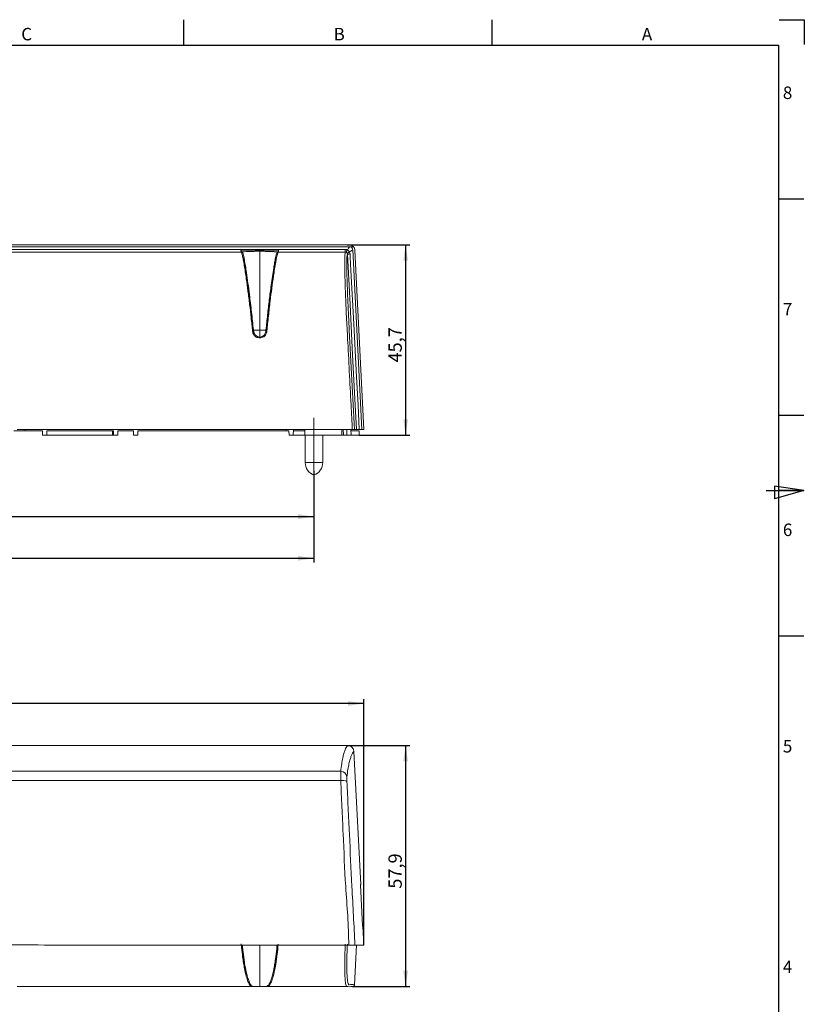
# Model space of a CAD drawing. Units: millimetres. Extents: x 7 to 591, y 5 to 415.
# Drawn here: x 402 to 591, y 178 to 415 of the extents above; entities that cross this region are included whole.
import ezdxf

# ---------------------------------------------------------------- set-up
doc = ezdxf.new("R2010")
doc.units = ezdxf.units.MM
doc.linetypes.add('CENTERX2', pattern=[20.32, 12.7, -2.54, 2.54, -2.54])
doc.layers.add('COTATION', color=1, linetype='Continuous')
doc.layers.add('PV', color=7, linetype='Continuous')
doc.styles.add('SLDTEXTSTYLE0', font='TXT', dxfattribs={"width": 0.75})
doc.dimstyles.new('SLDDIMSTYLE0', dxfattribs={"dimtxt": 3.2, "dimasz": 3.81, "dimexe": 0, "dimexo": 0.0625, "dimgap": 0.8, "dimtad": 1, "dimdec": 1, "dimrnd": 1e-09, "dimzin": 12, "dimdsep": 46, "dimtxsty": 'SLDTEXTSTYLE0', "dimsah": 1, "dimcen": 0.09, "dimadec": 0, "dimazin": 3, "dimtfac": 1, "dimtofl": 0, "dimtmove": 0, "dimatfit": 3, "dimfxl": 0, "dimfrac": 2, "dimtolj": 1, "dimtzin": 12, "dimarcsym": 0})
doc.dimstyles.new('SLDDIMSTYLE1', dxfattribs={"dimtxt": 3.2, "dimasz": 3.81, "dimexe": 0, "dimexo": 0.0625, "dimgap": 0.8, "dimtad": 1, "dimdec": 0, "dimrnd": 1e-09, "dimzin": 12, "dimdsep": 46, "dimtxsty": 'SLDTEXTSTYLE0', "dimsah": 1, "dimcen": 0.09, "dimadec": 0, "dimazin": 3, "dimtfac": 1, "dimtdec": 0, "dimtofl": 0, "dimtmove": 0, "dimatfit": 3, "dimfxl": 0, "dimfrac": 2, "dimtolj": 1, "dimtzin": 12, "dimarcsym": 0})
doc.dimstyles.new('SLDDIMSTYLE2', dxfattribs={"dimtxt": 3.2, "dimasz": 3.81, "dimexe": 0, "dimexo": 0.0625, "dimgap": 0.8, "dimtad": 1, "dimrnd": 1e-09, "dimzin": 12, "dimdsep": 46, "dimtxsty": 'SLDTEXTSTYLE0', "dimsah": 1, "dimcen": 0.09, "dimadec": 0, "dimazin": 3, "dimtol": 1, "dimtp": 7, "dimtm": 8, "dimtfac": 1, "dimtdec": 0, "dimtofl": 0, "dimtmove": 0, "dimatfit": 3, "dimfxl": 0, "dimfrac": 2, "dimtolj": 1, "dimtzin": 12, "dimarcsym": 0})

# ---------------------------------------------------------------- blocks, each defined once
blk = doc.blocks.new('_D_1')
at = {"layer": 'COTATION'}
for p, q in [((238.92, 306.51), (238.92, 294.51)), ((473.02, 306.51), (473.02, 294.51)), ((238.92, 295.51), (473.02, 295.51))]:
    blk.add_line(p, q, dxfattribs=at)
for points in [[(238.92, 295.51), (242.73, 294.94), (242.73, 296.08)], [(473.02, 295.51), (469.21, 296.08), (469.21, 294.94)]]:
    blk.add_solid(points, dxfattribs=at)
at = {"layer": 'COTATION', "char_height": 3.2, "attachment_point": 1, "style": 'SLDTEXTSTYLE0'}
for s, insert in [('234', (336.69, 299.64, -26.08)), ('( RETROFIT A8)', (346.38, 299.64, -26.08))]:
    blk.add_mtext(s, dxfattribs=dict(at, insert=insert))
blk = doc.blocks.new('_D_2')
at = {"layer": 'COTATION'}
for p, q in [((480.96, 360.84), (496.02, 360.84)), ((495.02, 360.84), (495.02, 315.11)), ((483.87, 315.11), (496.02, 315.11))]:
    blk.add_line(p, q, dxfattribs=at)
for points in [[(495.02, 360.84), (494.45, 357.03), (495.59, 357.03)], [(495.02, 315.11), (495.59, 318.92), (494.45, 318.92)]]:
    blk.add_solid(points, dxfattribs=at)
at = {"layer": 'COTATION', "insert": (490.9, 332.54, -26.08), "char_height": 3.2, "attachment_point": 1, "rotation": 90, "style": 'SLDTEXTSTYLE0'}
blk.add_mtext('45,7', dxfattribs=at)
blk = doc.blocks.new('_D_3')
at = {"layer": 'COTATION'}
for p, q in [((231.02, 306.51), (231.02, 284.51)), ((473.02, 306.51), (473.02, 284.51)), ((231.02, 285.51), (473.02, 285.51))]:
    blk.add_line(p, q, dxfattribs=at)
for points in [[(231.02, 285.51), (234.83, 284.94), (234.83, 286.08)], [(473.02, 285.51), (469.21, 286.08), (469.21, 284.94)]]:
    blk.add_solid(points, dxfattribs=at)
at = {"layer": 'COTATION', "attachment_point": 1, "style": 'SLDTEXTSTYLE0'}
for s, insert, char_height in [('+', (355.6, 291.89, -26.08), 2.4), ('7', (357.54, 291.89, -26.08), 2.4), ('242', (344.73, 289.64, -26.08), 3.2), ('8', (357.54, 288.79, -26.08), 2.4), ('-', (356.04, 288.79, -26.08), 2.4)]:
    blk.add_mtext(s, dxfattribs=dict(at, insert=insert, char_height=char_height))
blk = doc.blocks.new('_D_4')
at = {"layer": 'COTATION'}
for p, q in [((481.09, 240.54), (496.02, 240.54)), ((495.02, 240.54), (495.02, 182.59)), ((482.24, 182.59), (496.02, 182.59))]:
    blk.add_line(p, q, dxfattribs=at)
for points in [[(495.02, 240.54), (494.45, 236.73), (495.59, 236.73)], [(495.02, 182.59), (495.59, 186.4), (494.45, 186.4)]]:
    blk.add_solid(points, dxfattribs=at)
at = {"layer": 'COTATION', "insert": (490.9, 206.13, -26.31), "char_height": 3.2, "attachment_point": 1, "rotation": 90, "style": 'SLDTEXTSTYLE0'}
blk.add_mtext('57,9', dxfattribs=at)
blk = doc.blocks.new('_D_5')
at = {"layer": 'COTATION'}
for p, q in [((215.71, 199.14), (215.71, 251.62)), ((485.02, 192.59), (485.02, 251.62)), ((485.02, 250.62), (215.71, 250.62))]:
    blk.add_line(p, q, dxfattribs=at)
for points in [[(215.71, 250.62), (219.52, 250.05), (219.52, 251.19)], [(485.02, 250.62), (481.21, 251.19), (481.21, 250.05)]]:
    blk.add_solid(points, dxfattribs=at)
at = {"layer": 'COTATION', "insert": (343.75, 254.75, -26.31), "char_height": 3.2, "attachment_point": 1, "style": 'SLDTEXTSTYLE0'}
blk.add_mtext('269,3', dxfattribs=at)

msp = doc.modelspace()

# ---------------------------------------------------------------- linework, layer by layer
at = {"color": 7, "linetype": 'Continuous', "lineweight": 15}
for p, q in [((481.356, 360.843), (480.961, 360.843)), ((481.525, 360.343), (480.987, 360.343)), ((482.283, 360.343), (481.525, 360.343)), ((482.283, 360.343), (482.38, 360.439)), ((484.522, 316.41), (482.321, 359.599)), ((455.472, 359.526), (464.511, 359.526)), ((455.71, 358.585), (455.711, 358.585)), ((455.711, 358.582), (455.721, 359.139)), ((455.726, 359.139), (455.721, 359.139)), ((464.257, 359.139), (464.262, 359.139)), ((464.262, 359.139), (464.272, 358.604)), ((464.279, 358.2), (464.294, 358.199)), ((480.542, 359.063), (464.434, 359.06)), ((482.855, 359.419), (485.023, 316.41)), ((458.492, 339.664), (458.431, 340.233)), ((458.492, 340.402), (458.493, 340.322)), ((458.492, 339.664), (458.492, 340.402)), ((459.992, 340.322), (458.493, 340.322)), ((459.763, 338.48), (460.22, 338.48)), ((461.49, 340.322), (459.992, 340.322)), ((459.992, 340.322), (459.992, 338.631)), ((461.49, 340.322), (461.492, 340.402)), ((461.492, 340.402), (461.492, 339.664)), ((461.492, 339.664), (461.552, 340.233)), ((403.696, 316.11), (400.946, 316.11)), ((482.237, 316.41), (401.765, 316.41)), ((403.696, 316.41), (403.696, 316.11)), ((407.828, 316.11), (403.696, 316.11)), ((407.846, 315.11), (407.828, 316.11)), ((407.846, 315.11), (408.846, 315.11)), ((408.846, 315.11), (408.863, 316.11)), ((408.846, 315.11), (424.64, 315.11)), ((424.882, 316.11), (408.863, 316.11)), ((424.622, 316.11), (424.64, 315.11)), ((424.64, 315.11), (424.9, 315.11)), ((424.9, 315.11), (424.882, 316.11)), ((424.9, 315.11), (425.9, 315.11)), ((425.9, 315.11), (425.917, 316.11)), ((429.679, 316.11), (425.917, 316.11)), ((429.696, 315.11), (429.679, 316.11)), ((429.696, 315.11), (430.696, 315.11)), ((430.696, 315.11), (430.713, 316.11)), ((466.306, 316.11), (430.713, 316.11)), ((467.009, 316.11), (466.306, 316.11)), ((467.026, 315.11), (467.009, 316.11)), ((467.026, 315.11), (468.042, 315.11)), ((468.042, 315.11), (468.065, 316.41)), ((470.92, 315.11), (468.042, 315.11)), ((468.06, 316.11), (470.842, 316.11)), ((470.837, 316.41), (470.859, 315.11)), ((470.859, 315.11), (479.715, 315.11)), ((470.92, 315.11), (470.92, 308.51)), ((475.12, 308.51), (475.12, 315.11)), ((479.694, 316.41), (479.715, 315.11)), ((479.715, 315.11), (480.085, 315.11)), ((480.063, 316.41), (480.085, 315.11)), ((480.085, 315.11), (480.911, 315.11)), ((480.911, 315.11), (481.911, 315.11)), ((481.911, 315.11), (481.888, 316.41)), ((481.893, 316.11), (483.855, 316.11)), ((481.911, 315.11), (483.873, 315.11)), ((483.248, 316.41), (482.737, 316.41)), ((483.873, 315.11), (483.855, 316.11)), ((484.522, 316.41), (483.9, 316.41)), ((485.023, 316.41), (484.522, 316.41)), ((219.449, 240.537), (481.085, 240.537)), ((482.581, 239.117), (484.261, 207.101)), ((484.19, 207.022), (484.261, 207.101)), ((484.19, 207.022), (484.706, 197.179)), ((484.786, 197.101), (484.706, 197.179)), ((484.786, 197.101), (485.023, 192.591)), ((481.356, 192.591), (480.961, 192.591)), ((484.522, 192.591), (482.321, 192.591)), ((483.237, 192.591), (482.737, 183.065)), ((482.855, 192.591), (485.023, 192.591)), ((485.023, 192.591), (484.522, 192.591)), ((458.195, 182.591), (401.765, 182.591)), ((458.492, 182.643), (458.493, 182.643)), ((458.493, 182.643), (458.593, 182.64)), ((459.763, 182.591), (459.963, 182.591)), ((460.02, 182.591), (460.22, 182.591)), ((460.22, 182.591), (460.22, 182.599)), ((461.49, 182.643), (461.492, 182.643)), ((480.996, 182.591), (461.633, 182.591))]:
    msp.add_line(p, q, dxfattribs=at)
at = {"color": 8, "linetype": 'Continuous', "lineweight": 15}
for p, q in [((458.431, 340.233), (458.257, 340.233)), ((459.992, 338.631), (459.992, 338.48)), ((461.727, 340.233), (461.552, 340.233)), ((466.306, 316.41), (466.306, 316.11)), ((480.911, 316.41), (480.911, 315.11)), ((475.12, 308.51), (470.92, 308.51)), ((459.763, 182.599), (459.763, 182.591))]:
    msp.add_line(p, q, dxfattribs=at)
at = {"color": 7, "linetype": 'Continuous', "lineweight": 15, "flags": 128}
for points in [[(455.467, 359.632), (456.161, 359.632), (456.47, 359.632), (457.708, 359.633), (462.66, 359.633), (464.516, 359.634)], [(480.542, 359.063), (480.542, 359.089), (480.542, 359.141), (480.542, 359.216), (480.541, 359.308), (480.541, 359.412), (480.541, 359.519), (480.541, 359.622), (480.541, 359.713)], [(459.992, 359.288), (459.537, 359.272), (459.083, 359.256), (458.492, 359.236), (458.037, 359.22), (456.22, 359.156), (455.726, 359.139)], [(464.257, 359.139), (463.46, 359.167), (462.476, 359.201), (461.984, 359.218), (461.492, 359.236), (461.038, 359.251), (460.585, 359.267), (459.992, 359.288)], [(483.248, 316.41), (482.942, 322.258), (482.307, 334.368), (481.673, 346.478), (481.039, 358.589)], [(481.682, 358.622), (481.724, 357.823), (481.892, 354.628), (482.564, 341.845), (483.232, 329.128), (483.591, 322.292), (483.9, 316.41)], [(480.987, 192.591), (444.182, 192.592), (430.169, 192.595)]]:
    msp.add_lwpolyline(points, dxfattribs=at)
at = {"color": 7, "linetype": 'Continuous', "lineweight": 15}
for centre, radius, start, end in [((461.7, 735.623), 377.53, 272.93623, 273.034), ((474.112, 308.51), 3.193, 180, 249.98404), ((471.927, 308.51), 3.193, 290.01596, 0), ((479.456, 232.835), 1.488, 5.27955, 90.53402), ((479.866, 229.933), 2.209, 60.77942, 100.89696)]:
    msp.add_arc(centre, radius, start, end, dxfattribs=at)
for centre, major_axis, ratio, start_param, end_param in [((459.992, 339.699), (0.094, 1.805), 0.82944, 1.6332302, 1.9619663), ((459.992, 340.437), (0.094, 1.805), 0.8294387, 1.6774728, 3.2040261), ((459.992, 340.437), (-0.094, 1.805), 0.8294387, 3.0791592, 4.6057125)]:
    msp.add_ellipse(centre, major_axis=major_axis, ratio=ratio, start_param=start_param, end_param=end_param, dxfattribs=at)
for points, knots in [([(480.987, 360.343), (468.719, 360.343), (444.113, 360.343), (414.625, 360.342), (392.494, 360.343), (377.803, 360.341), (363.202, 360.346), (350.41, 360.329), (339.392, 360.375), (329.994, 360.593), (320.56, 360.997), (311.156, 361.652), (301.831, 362.624), (292.586, 364.055), (284.671, 365.849), (278.077, 367.845), (272.746, 369.651), (267.26, 371.188), (261.505, 371.917), (255.619, 371.938), (249.631, 371.758), (243.708, 370.668), (237.989, 368.898), (232.897, 366.726), (228.341, 364.498), (224.232, 362.389), (221.586, 361.174), (220.264, 360.567)], [0, 0, 0, 0, 0.1376821, 0.2761456, 0.3309361, 0.386051, 0.4410256, 0.4947583, 0.5297888, 0.5654365, 0.6015262, 0.6378774, 0.6742812, 0.7105695, 0.7468038, 0.7680721, 0.7894524, 0.8108191, 0.8323541, 0.8544427, 0.8768301, 0.8994738, 0.922024, 0.9446769, 0.9630492, 0.9815514, 1, 1, 1, 1]), ([(220.292, 361.079), (221.867, 361.81), (225.02, 363.274), (229.939, 365.812), (235.088, 368.222), (240.54, 370.275), (246.3, 371.738), (252.218, 372.435), (258.104, 372.444), (263.891, 372.236), (271.099, 370.819), (279.401, 367.789), (289.34, 365.176), (299.333, 363.442), (309.4, 362.298), (319.564, 361.546), (329.773, 361.095), (339.943, 360.863), (350.713, 360.836), (362.19, 360.844), (374.446, 360.842), (386.788, 360.843), (399.122, 360.843), (411.401, 360.843), (438.675, 360.843), (461.856, 360.843), (480.961, 360.843)], [0, 0, 0, 0, 0.0219522, 0.043941, 0.065688, 0.088033, 0.1104121, 0.132726, 0.1548159, 0.1764356, 0.1976332, 0.237287, 0.2766112, 0.3158519, 0.3552395, 0.3946174, 0.4337131, 0.4722952, 0.5101602, 0.5552847, 0.6013189, 0.6477057, 0.6938438, 0.7397757, 0.7855436, 1, 1, 1, 1]), ([(455.549, 359.059), (435.729, 359.076), (411.389, 359.098), (382.521, 359.027), (368.949, 358.942), (355.391, 358.918), (341.887, 359.029), (331.571, 359.278), (321.596, 359.68), (311.93, 360.284), (301.685, 361.38), (293.54, 362.7), (287.449, 363.956), (281.401, 365.58), (276.058, 367.297), (271.345, 368.793), (267.216, 369.84), (263.106, 370.492), (259.062, 370.666), (255.133, 370.667), (251.202, 370.536), (246.388, 369.967), (240.802, 368.6), (234.644, 366.284), (228.844, 363.491), (224.209, 361.111), (221.523, 359.88), (220.629, 359.469)], [0, 0, 0, 0, 0.2462644, 0.3024301, 0.3586926, 0.4148943, 0.4709623, 0.5269648, 0.5443462, 0.5973768, 0.6504424, 0.6770294, 0.7036117, 0.7301951, 0.7567857, 0.7745641, 0.7923478, 0.8100687, 0.8263306, 0.8426057, 0.858893, 0.8751717, 0.9028777, 0.9306132, 0.9583812, 0.9861417, 1, 1, 1, 1]), ([(455.549, 359.059), (455.545, 359.069), (455.537, 359.088), (455.52, 359.171), (455.503, 359.283), (455.486, 359.416), (455.474, 359.538), (455.469, 359.606), (455.467, 359.632)], [0, 0, 0, 0, 0.1770092, 0.3539853, 0.5318327, 0.7102028, 0.888173, 1, 1, 1, 1]), ([(464.516, 359.634), (464.515, 359.62), (464.511, 359.566), (464.502, 359.461), (464.486, 359.326), (464.469, 359.205), (464.452, 359.113), (464.44, 359.071), (464.435, 359.062), (464.434, 359.06)], [0, 0, 0, 0, 0.0581868, 0.2332949, 0.409358, 0.5867143, 0.7647839, 0.9426582, 1, 1, 1, 1]), ([(480.541, 359.713), (480.636, 359.706), (480.827, 359.691), (480.983, 359.605), (481.061, 359.563)], [0, 0, 0, 0, 0.5001809, 1, 1, 1, 1]), ([(480.833, 358.985), (480.825, 358.997), (480.809, 359.022), (480.806, 359.083), (480.817, 359.157), (480.844, 359.241), (480.885, 359.329), (480.937, 359.416), (480.997, 359.498), (481.04, 359.541), (481.061, 359.563)], [0, 0, 0, 0, 0.1249993, 0.2500007, 0.3749963, 0.4999959, 0.6249988, 0.7499927, 0.8749971, 1, 1, 1, 1]), ([(481.061, 359.563), (481.091, 359.613), (481.245, 359.873), (481.4, 360.133), (481.525, 360.343)], [0, 0, 0, 0, 0.192889, 1, 1, 1, 1]), ([(481.061, 359.563), (481.061, 359.563), (481.123, 359.527), (481.261, 359.453), (481.406, 359.29), (481.496, 359.176), (481.513, 359.121), (481.513, 359.121)], [0, 0, 0, 0, 0.0000843, 0.3488336, 0.7176042, 0.9999172, 1, 1, 1, 1]), ([(482.38, 360.439), (482.317, 360.493), (482.125, 360.654), (481.771, 360.812), (481.48, 360.833), (481.356, 360.843)], [0, 0, 0, 0, 0.2217805, 0.670173, 1, 1, 1, 1]), ([(482.321, 359.599), (482.107, 359.472), (481.838, 359.312), (481.569, 359.153), (481.513, 359.121)], [0, 0, 0, 0, 0.7952113, 1, 1, 1, 1]), ([(481.525, 360.343), (481.626, 360.333), (481.827, 360.315), (482.048, 360.177), (482.181, 360.027), (482.284, 359.851), (482.306, 359.699), (482.321, 359.599)], [0, 0, 0, 0, 0.2494358, 0.4984647, 0.6236275, 0.7494923, 1, 1, 1, 1]), ([(482.855, 359.419), (482.83, 359.586), (482.78, 359.92), (482.567, 360.254), (482.414, 360.406), (482.38, 360.439)], [0, 0, 0, 0, 0.4377629, 0.8755232, 1, 1, 1, 1]), ([(455.549, 359.059), (455.554, 359.052), (455.631, 358.936), (455.792, 358.435), (456.047, 357.218), (456.366, 355.421), (456.751, 352.891), (457.18, 349.694), (457.567, 346.534), (457.935, 343.297), (458.161, 341.142), (458.275, 340.059)], [0, 0, 0, 0, 0.0067764, 0.1190582, 0.1999286, 0.2838158, 0.4465799, 0.5839764, 0.7247361, 0.8616314, 1, 1, 1, 1]), ([(458.337, 359.23), (458.177, 359.224), (457.288, 359.192), (456.43, 359.158), (455.726, 359.13)], [0, 0, 0, 0, 0.1795834, 1, 1, 1, 1]), ([(458.492, 340.402), (458.341, 341.821), (458.037, 344.683), (457.591, 348.448), (457.177, 351.631), (456.851, 353.919), (456.561, 355.766), (456.277, 357.39), (456.03, 358.513), (455.853, 359.04), (455.79, 359.082), (455.764, 359.099)], [0, 0, 0, 0, 0.1798264, 0.3625889, 0.4834522, 0.6068943, 0.6896933, 0.7741972, 0.8954961, 0.9566156, 1, 1, 1, 1]), ([(458.431, 340.233), (458.329, 341.201), (458.124, 343.135), (457.772, 346.259), (457.371, 349.54), (456.925, 352.819), (456.508, 355.473), (456.138, 357.41), (455.973, 357.766), (455.893, 357.938)], [0, 0, 0, 0, 0.1326343, 0.2650712, 0.4298537, 0.594217, 0.7520656, 0.8800278, 1, 1, 1, 1]), ([(459.992, 359.279), (459.644, 359.271), (459.116, 359.26), (458.535, 359.238), (458.337, 359.23)], [0, 0, 0, 0, 0.65865514, 1, 1, 1, 1]), ([(461.528, 359.234), (461.37, 359.24), (460.841, 359.26), (460.342, 359.271), (459.992, 359.279)], [0, 0, 0, 0, 0.2974531, 1, 1, 1, 1]), ([(459.992, 359.245), (459.992, 359.227), (459.992, 359.183), (459.992, 358.77), (459.992, 358.073), (459.992, 356.843), (459.992, 354.91), (459.992, 352.255), (459.992, 349.388), (459.992, 346.408), (459.992, 343.372), (459.992, 341.339), (459.992, 340.322)], [0, 0, 0, 0, 0.0430774, 0.1068411, 0.1706201, 0.2344217, 0.361887, 0.4894466, 0.6170528, 0.7446874, 0.8723313, 1, 1, 1, 1]), ([(461.492, 340.402), (461.619, 341.606), (461.874, 344.016), (462.292, 347.622), (462.683, 350.722), (463.038, 353.275), (463.316, 355.109), (463.569, 356.62), (463.825, 357.959), (464.061, 358.931), (464.175, 359.04), (464.218, 359.081)], [0, 0, 0, 0, 0.1525512, 0.3053562, 0.4612933, 0.5613724, 0.6632972, 0.7388878, 0.8161976, 0.9304263, 1, 1, 1, 1]), ([(461.552, 340.233), (461.57, 340.407), (461.693, 341.573), (461.924, 343.732), (462.269, 346.746), (462.64, 349.74), (463.003, 352.409), (463.341, 354.64), (463.642, 356.375), (463.909, 357.606), (464.034, 357.836), (464.09, 357.938)], [0, 0, 0, 0, 0.0237706, 0.1597511, 0.29556, 0.4393463, 0.5828813, 0.6933267, 0.8033821, 0.9126154, 1, 1, 1, 1]), ([(461.708, 340.059), (461.835, 341.268), (462.091, 343.697), (462.489, 347.156), (462.893, 350.394), (463.246, 352.981), (463.56, 355.056), (463.799, 356.492), (464.009, 357.6), (464.221, 358.549), (464.359, 358.953), (464.431, 359.055), (464.434, 359.06)], [0, 0, 0, 0, 0.154174, 0.3097602, 0.444437, 0.5820696, 0.6699821, 0.7596476, 0.8240614, 0.8900299, 0.9948039, 1, 1, 1, 1]), ([(464.257, 359.13), (463.909, 359.146), (463.381, 359.172), (462.801, 359.19), (462.604, 359.197)], [0, 0, 0, 0, 0.6585492, 1, 1, 1, 1]), ([(482.237, 316.41), (482.219, 316.743), (482.132, 318.408), (481.766, 325.398), (481.326, 333.877), (480.894, 341.954), (480.721, 345.615), (480.606, 348.347), (480.508, 351.031), (480.445, 353.292), (480.412, 355.109), (480.403, 356.43), (480.413, 357.506), (480.447, 358.571), (480.505, 358.871), (480.542, 359.063)], [0, 0, 0, 0, 0.021161, 0.1058048, 0.4443801, 0.5603464, 0.6189445, 0.6775177, 0.7364887, 0.7965504, 0.8347453, 0.8736237, 0.9064262, 0.9400919, 1, 1, 1, 1]), ([(480.833, 358.985), (480.79, 359.007), (480.716, 359.044), (480.607, 359.062), (480.554, 359.063), (480.542, 359.063)], [0, 0, 0, 0, 0.5166185, 0.8880712, 1, 1, 1, 1]), ([(480.948, 358.872), (480.94, 358.884), (480.925, 358.906), (480.899, 358.934), (480.872, 358.958), (480.851, 358.974), (480.836, 358.983), (480.833, 358.985)], [0, 0, 0, 0, 0.2896502, 0.5198366, 0.6497271, 0.9090914, 1, 1, 1, 1]), ([(481.039, 358.589), (481.003, 358.404), (480.927, 358.011), (480.903, 356.469), (480.914, 354.837), (480.95, 352.901), (481.028, 350.275), (481.156, 346.993), (481.312, 343.641), (481.84, 333.444), (482.318, 324.369), (482.737, 316.41)], [0, 0, 0, 0, 0.0565031, 0.1203083, 0.1579693, 0.1956755, 0.2685348, 0.3415737, 0.4136439, 0.4858407, 1, 1, 1, 1]), ([(480.948, 358.872), (480.96, 358.865), (480.983, 358.851), (481.042, 358.851), (481.114, 358.865), (481.196, 358.896), (481.283, 358.94), (481.368, 358.994), (481.449, 359.056), (481.492, 359.099), (481.513, 359.121)], [0, 0, 0, 0, 0.1249995, 0.2499932, 0.3750036, 0.5000005, 0.6250042, 0.7500029, 0.8749965, 1, 1, 1, 1]), ([(481.039, 358.589), (481.033, 358.636), (481.027, 358.689), (480.996, 358.786), (480.971, 358.831), (480.948, 358.872)], [0, 0, 0, 0, 0.4396432, 0.4890522, 1, 1, 1, 1]), ([(481.513, 359.121), (481.557, 359.047), (481.646, 358.898), (481.67, 358.715), (481.682, 358.622)], [0, 0, 0, 0, 0.4925621, 1, 1, 1, 1]), ([(459.763, 338.48), (459.615, 338.496), (459.32, 338.527), (458.922, 338.763), (458.589, 339.121), (458.358, 339.57), (458.302, 339.904), (458.275, 340.059)], [0, 0, 0, 0, 0.1867044, 0.3729305, 0.5710211, 0.8012364, 1, 1, 1, 1]), ([(461.708, 340.059), (461.656, 339.807), (461.564, 339.367), (461.191, 338.869), (460.765, 338.571), (460.422, 338.484), (460.24, 338.481), (460.22, 338.48)], [0, 0, 0, 0, 0.32287117, 0.56460641, 0.76880639, 0.97391018, 1, 1, 1, 1]), ([(482.737, 316.41), (482.728, 316.41), (482.712, 316.41), (482.618, 316.41), (482.485, 316.41), (482.35, 316.41), (482.265, 316.41), (482.237, 316.41)], [0, 0, 0, 0, 0.221731, 0.4434529, 0.6653411, 0.8875108, 1, 1, 1, 1]), ([(483.9, 316.41), (483.863, 316.41), (483.787, 316.41), (483.65, 316.41), (483.515, 316.41), (483.395, 316.41), (483.303, 316.41), (483.258, 316.41), (483.25, 316.41), (483.248, 316.41)], [0, 0, 0, 0, 0.15346119, 0.30691845, 0.46046153, 0.6140165, 0.76743742, 0.92066211, 1, 1, 1, 1]), ([(479.442, 234.323), (479.515, 234.949), (479.663, 236.203), (479.918, 237.569), (480.19, 238.659), (480.571, 239.781), (480.88, 240.234), (481.085, 240.537)], [0, 0, 0, 0, 0.1671388, 0.3349282, 0.5011977, 0.6677284, 1, 1, 1, 1]), ([(482.581, 239.117), (482.58, 239.117), (482.371, 238.872), (482.068, 238.353), (481.686, 237.257), (481.415, 236.175), (481.16, 234.829), (481.012, 233.591), (480.938, 232.972)], [0, 0, 0, 0, 0.0003318, 0.3332447, 0.4998127, 0.6663647, 0.8332072, 1, 1, 1, 1]), ([(481.085, 240.537), (481.253, 240.52), (481.59, 240.487), (482.039, 240.229), (482.378, 239.849), (482.546, 239.452), (482.572, 239.201), (482.581, 239.117)], [0, 0, 0, 0, 0.2221511, 0.4443136, 0.6661979, 0.8880388, 1, 1, 1, 1]), ([(220.994, 234.313), (226.837, 234.225), (238.524, 234.047), (262.389, 233.929), (289.333, 233.926), (320.559, 234.253), (365.994, 234.359), (415.682, 234.319), (458.515, 234.324), (475.375, 234.323), (479.056, 234.323), (479.442, 234.323)], [0, 0, 0, 0, 0.0678974, 0.1357964, 0.2769923, 0.3805732, 0.4983893, 0.8043171, 0.9572804, 0.9955212, 1, 1, 1, 1]), ([(479.449, 232.103), (479.443, 232.425), (479.431, 233.069), (479.429, 233.834), (479.435, 234.193), (479.441, 234.311), (479.442, 234.323)], [0, 0, 0, 0, 0.32083404, 0.64178489, 0.96241416, 1, 1, 1, 1]), ([(479.449, 232.103), (445.176, 232.096), (401.958, 232.087), (348.603, 232.117), (324.436, 232.22), (304.144, 232.918), (287.363, 233.449), (271.982, 233.501), (257.56, 233.468), (245.638, 233.29), (233.265, 232.887), (225.029, 232.405), (220.911, 232.164)], [0, 0, 0, 0, 0.3976197, 0.5014009, 0.6190109, 0.6779788, 0.7369466, 0.8138039, 0.8563998, 0.9042706, 0.952144, 1, 1, 1, 1]), ([(481.356, 192.591), (481.356, 192.591), (481.356, 197.281), (480.556, 206.198), (480.13, 217.257), (479.713, 225.764), (479.537, 229.991), (479.449, 232.103)], [0, 0, 0, 0, 0.0000015, 0.3542639, 0.6751472, 0.8376425, 1, 1, 1, 1]), ([(480.938, 232.972), (480.937, 232.966), (480.931, 232.907), (480.925, 232.727), (480.928, 232.344), (480.939, 232.023), (480.945, 231.862)], [0, 0, 0, 0, 0.03759327, 0.35820869, 0.67911065, 1, 1, 1, 1]), ([(480.945, 231.862), (481.035, 229.783), (481.215, 225.616), (481.614, 217.197), (482.157, 206.186), (482.615, 197.278), (482.855, 192.591)], [0, 0, 0, 0, 0.160696, 0.3221124, 0.643256, 1, 1, 1, 1]), ([(220.292, 202.579), (221.867, 203.484), (225.02, 205.294), (229.939, 207.242), (235.088, 208.791), (240.54, 209.924), (246.3, 210.682), (252.218, 211.068), (258.104, 211.129), (263.891, 210.883), (271.099, 210.183), (279.401, 208.781), (289.34, 206.395), (299.333, 203.612), (309.4, 200.797), (319.564, 198.259), (329.773, 196.159), (339.943, 194.559), (350.713, 193.388), (362.19, 192.667), (374.446, 192.568), (386.788, 192.609), (399.122, 192.601), (411.401, 192.599), (438.675, 192.59), (461.856, 192.59), (480.961, 192.591)], [0, 0, 0, 0, 0.0219522, 0.043941, 0.065688, 0.088033, 0.1104121, 0.132726, 0.1548159, 0.1764356, 0.1976332, 0.237287, 0.2766112, 0.3158519, 0.3552395, 0.3946174, 0.4337131, 0.4722952, 0.5101602, 0.5552847, 0.6013189, 0.6477057, 0.6938438, 0.7397757, 0.7855436, 1, 1, 1, 1]), ([(455.549, 192.841), (455.554, 192.788), (455.631, 191.863), (455.792, 190.34), (456.047, 188.537), (456.366, 186.703), (456.751, 185.037), (457.18, 183.729), (457.567, 182.966), (457.935, 182.583), (458.161, 182.588), (458.275, 182.591)], [0, 0, 0, 0, 0.0067764, 0.1190582, 0.1999286, 0.2838158, 0.4465799, 0.5839764, 0.7247361, 0.8616314, 1, 1, 1, 1]), ([(456.987, 185.265), (456.966, 185.316), (456.86, 185.574), (456.66, 186.327), (456.412, 187.386), (456.183, 188.595), (455.952, 190.065), (455.783, 191.462), (455.696, 192.398), (455.681, 192.561)], [0, 0, 0, 0, 0.0478472, 0.2400023, 0.4319921, 0.5851987, 0.7380989, 0.9544121, 1, 1, 1, 1]), ([(458.492, 182.643), (458.341, 182.658), (458.037, 182.689), (457.591, 183.397), (457.177, 184.496), (456.851, 185.7), (456.561, 187.058), (456.276, 188.657), (456.032, 190.479), (455.876, 191.943), (455.832, 192.508), (455.825, 192.591)], [0, 0, 0, 0, 0.1859272, 0.3748902, 0.4998539, 0.6274839, 0.7130919, 0.8004628, 0.9258768, 0.9890699, 1, 1, 1, 1]), ([(459.992, 192.591), (459.992, 192.503), (459.992, 191.907), (459.992, 190.847), (459.992, 189.485), (459.992, 187.86), (459.992, 186.177), (459.992, 184.657), (459.992, 183.589), (459.992, 182.924), (459.992, 182.598), (459.992, 182.6), (459.992, 182.6)], [0, 0, 0, 0, 0.0118445, 0.0794212, 0.1470142, 0.2146311, 0.3497187, 0.4849063, 0.6201433, 0.7554103, 0.8906872, 1, 1, 1, 1]), ([(461.492, 182.643), (461.619, 182.65), (461.874, 182.665), (462.292, 183.206), (462.683, 184.123), (463.038, 185.328), (463.316, 186.528), (463.569, 187.856), (463.824, 189.481), (464.034, 191.117), (464.129, 192.305), (464.152, 192.591)], [0, 0, 0, 0, 0.15781472, 0.31589212, 0.47720961, 0.58074178, 0.68618332, 0.76438206, 0.84435933, 0.9625293, 1, 1, 1, 1]), ([(461.708, 182.591), (461.835, 182.591), (462.091, 182.591), (462.489, 183.069), (462.893, 183.948), (463.246, 185.097), (463.56, 186.436), (463.799, 187.681), (464.009, 189.006), (464.221, 190.591), (464.359, 191.941), (464.431, 192.798), (464.434, 192.839)], [0, 0, 0, 0, 0.154174, 0.3097602, 0.444437, 0.5820696, 0.6699821, 0.7596476, 0.8240614, 0.8900299, 0.9948039, 1, 1, 1, 1]), ([(464.302, 192.561), (464.222, 191.773), (464.09, 190.479), (463.865, 188.99), (463.708, 188.106), (463.506, 187.095), (463.298, 186.188), (463.122, 185.654), (463.055, 185.448)], [0, 0, 0, 0, 0.233362, 0.3828692, 0.5326612, 0.5939629, 0.8436494, 1, 1, 1, 1]), ([(481.039, 192.828), (481.003, 191.964), (480.927, 190.123), (480.903, 188.126), (480.914, 186.716), (480.95, 185.47), (481.028, 184.333), (481.145, 183.526), (481.239, 183.32), (481.279, 183.232)], [0, 0, 0, 0, 0.1421606, 0.302693, 0.3965486, 0.4923137, 0.6730774, 0.8593824, 1, 1, 1, 1]), ([(482.38, 192.591), (482.317, 192.591), (482.125, 192.591), (481.771, 192.591), (481.48, 192.591), (481.356, 192.591)], [0, 0, 0, 0, 0.2217805, 0.670173, 1, 1, 1, 1]), ([(482.855, 192.591), (482.83, 192.591), (482.78, 192.591), (482.567, 192.591), (482.414, 192.591), (482.38, 192.591)], [0, 0, 0, 0, 0.4377629, 0.8755232, 1, 1, 1, 1]), ([(459.763, 182.591), (459.615, 182.591), (459.32, 182.591), (458.922, 182.591), (458.589, 182.591), (458.358, 182.591), (458.302, 182.591), (458.275, 182.591)], [0, 0, 0, 0, 0.1867044, 0.3729305, 0.5710211, 0.8012364, 1, 1, 1, 1]), ([(458.593, 182.64), (458.704, 182.636), (459.192, 182.618), (459.643, 182.602), (459.992, 182.59)], [0, 0, 0, 0, 0.2280796, 1, 1, 1, 1]), ([(459.992, 182.59), (460.335, 182.602), (460.774, 182.618), (461.272, 182.635), (461.381, 182.639)], [0, 0, 0, 0, 0.7820353, 1, 1, 1, 1]), ([(461.708, 182.591), (461.656, 182.591), (461.564, 182.591), (461.191, 182.591), (460.765, 182.591), (460.422, 182.591), (460.24, 182.591), (460.22, 182.591)], [0, 0, 0, 0, 0.32287117, 0.56460641, 0.76880639, 0.97391018, 1, 1, 1, 1]), ([(482.237, 182.591), (482.219, 182.591), (482.132, 182.591), (481.766, 182.593), (481.327, 182.563), (480.963, 182.608), (480.876, 182.619)], [0, 0, 0, 0, 0.0383879, 0.1919393, 0.8061449, 1, 1, 1, 1]), ([(482.737, 183.065), (482.728, 183.009), (482.712, 182.897), (482.618, 182.752), (482.485, 182.646), (482.35, 182.597), (482.265, 182.592), (482.237, 182.591)], [0, 0, 0, 0, 0.221731, 0.4434529, 0.6653411, 0.8875108, 1, 1, 1, 1])]:
    msp.add_open_spline(points, degree=3, knots=knots, dxfattribs=at)
at = {"color": 8, "linetype": 'Continuous', "lineweight": 15}
for points, knots in [([(369.353, 359.715), (370.257, 359.715), (375.422, 359.712), (382.718, 359.709), (393.372, 359.707), (404.025, 359.705), (416.81, 359.704), (429.594, 359.704), (442.378, 359.705), (459.361, 359.708), (472.082, 359.711), (480.541, 359.713)], [0, 0, 0, 0, 0.024394, 0.1393661, 0.1968562, 0.3118356, 0.4268142, 0.5417923, 0.6567704, 0.7717487, 1, 1, 1, 1]), ([(480.876, 182.619), (480.869, 182.619), (480.813, 182.62), (480.722, 182.831), (480.605, 183.315), (480.509, 184.126), (480.445, 185.16), (480.412, 186.337), (480.403, 187.468), (480.413, 188.735), (480.447, 190.442), (480.505, 191.9), (480.542, 192.834)], [0, 0, 0, 0, 0.02029025, 0.15086832, 0.28139105, 0.41279992, 0.54663958, 0.63175175, 0.71838708, 0.7914831, 0.86650275, 1, 1, 1, 1]), ([(481.279, 183.232), (481.29, 183.199), (481.352, 183.015), (481.853, 183.216), (482.324, 183.135), (482.737, 183.065)], [0, 0, 0, 0, 0.0263002, 0.1467279, 1, 1, 1, 1])]:
    msp.add_open_spline(points, degree=3, knots=knots, dxfattribs=at)
at = {"layer": 'COTATION', "linetype": 'CENTERX2', "lineweight": 0}
msp.add_line((473.02, 306.51), (473.02, 320.11), dxfattribs=at)
at = {"layer": 'PV', "color": 7, "linetype": 'Continuous'}
for p, q in [((441.734, 414.896), (441.734, 408.896)), ((515.734, 414.896), (515.734, 408.896)), ((584.734, 414.896), (590.734, 414.896)), ((590.734, 414.896), (590.734, 408.896)), ((12.591, 408.809), (584.591, 408.809)), ((584.591, 10.809), (584.591, 408.809)), ((590.591, 371.809), (584.591, 371.809)), ((590.591, 319.809), (584.591, 319.809)), ((583.591, 302.809), (583.591, 299.809)), ((590.591, 301.809), (583.591, 302.809)), ((581.591, 301.809), (590.591, 301.809)), ((590.591, 301.809), (583.591, 299.809)), ((590.591, 301.809), (584.591, 301.809)), ((584.591, 301.809), (590.591, 301.809)), ((590.591, 266.809), (584.591, 266.809))]:
    msp.add_line(p, q, dxfattribs=at)

# ---------------------------------------------------------------- texts
at = {"layer": 'PV', "color": 7, "char_height": 3, "attachment_point": 1, "style": 'SLDTEXTSTYLE0'}
for s, insert in [('C', (402.734, 412.929)), ('B', (477.734, 412.929)), ('A', (551.734, 412.929)), ('8', (585.591, 398.843)), ('7', (585.591, 346.843)), ('6', (585.591, 293.843)), ('5', (585.591, 241.843)), ('4', (585.591, 188.843))]:
    msp.add_mtext(s, dxfattribs=dict(at, insert=insert))

# ---------------------------------------------------------------- dimensions: what is measured, and where the dimension line sits
at = {"layer": 'COTATION'}
for base, p1, p2, picture, middle in [((495.023, 315.11), (480.961, 360.843), (483.873, 315.11), '_D_2', (495.023, 337.976)), ((495.023, 182.591), (481.085, 240.537), (482.237, 182.591), '_D_4', (495.023, 211.564))]:
    dim = msp.add_linear_dim(base=base, p1=p1, p2=p2, angle=90, dimstyle='SLDDIMSTYLE0', dxfattribs=at)
    dim.commit()
    dim.dimension.update_dxf_attribs({"geometry": picture, "text_midpoint": middle, "dimtype": 160})
for base, p1, p2, dimstyle, picture, middle in [((473.02, 285.51), (231.02, 306.51), (473.02, 306.51), 'SLDDIMSTYLE2', '_D_3', (352.02, 285.51)), ((215.712, 250.621), (485.023, 192.591), (215.712, 199.142), 'SLDDIMSTYLE0', '_D_5', (350.368, 250.621))]:
    dim = msp.add_linear_dim(base=base, p1=p1, p2=p2, dimstyle=dimstyle, dxfattribs=at)
    dim.commit()
    dim.dimension.update_dxf_attribs({"geometry": picture, "text_midpoint": middle, "dimtype": 160})
dim = msp.add_linear_dim(base=(473.02, 295.51), p1=(238.92, 306.51), p2=(473.02, 306.51), text='<>( RETROFIT A8)', dimstyle='SLDDIMSTYLE1', dxfattribs=at)
dim.commit()
dim.dimension.update_dxf_attribs({"geometry": '_D_1', "text_midpoint": (355.97, 295.51), "dimtype": 160})

doc.saveas('drawing.dxf')
